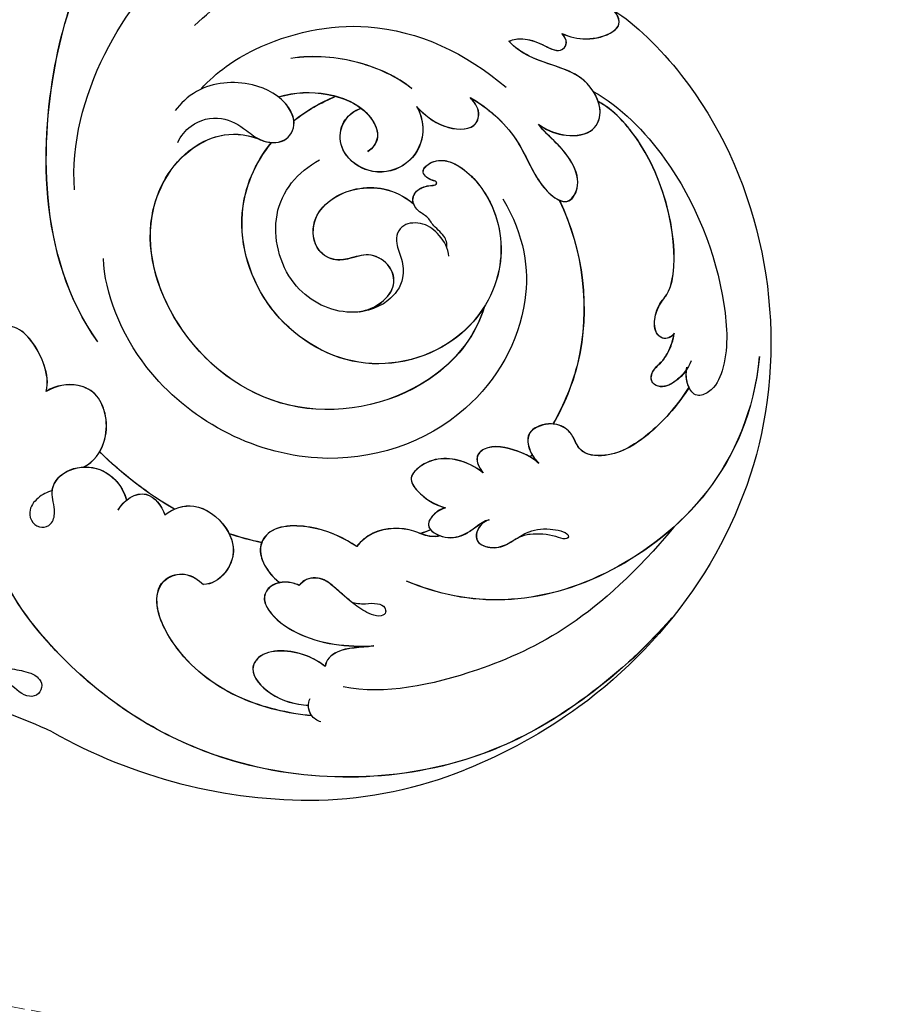
# Model space of a CAD drawing. Units: millimetres. Extents: x 5083 to 7603, y 1713 to 3495.
# Drawn here: x 6177 to 6256, y 2851 to 2942 of the extents above; entities that cross this region are included whole.
import ezdxf

# ---------------------------------------------------------------- set-up
doc = ezdxf.new("R2010")
doc.units = ezdxf.units.MM
doc.linetypes.add('HIDDEN', pattern=[9.525, 6.35, -3.175])
for name, color, linetype in [('H-06.木作(細線)', 8, 'Continuous'), ('H-08.木作(細線)', 8, 'Continuous'), ('IE-DIM', 3, 'Continuous'), ('文字', 2, 'Continuous')]:
    doc.layers.add(name, color=color, linetype=linetype)
doc.styles.add('CHINA', font='SIMPLEX.shx')
doc.styles.add('新細明體', font='txt')
doc.dimstyles.new('6', dxfattribs={"dimtxt": 15, "dimasz": 4.5, "dimexe": 3, "dimexo": 3, "dimgap": 0.3, "dimtad": 2, "dimdec": 0, "dimtxsty": '新細明體', "dimblk": 'ARCHTICK', "dimcen": 5, "dimclrd": 8, "dimclre": 8, "dimclrt": 4, "dimadec": 0, "dimazin": 0, "dimtfac": 1, "dimtdec": 0, "dimtix": 1, "dimtmove": 2, "dimatfit": 3, "dimldrblk": 'OPEN90', "dimfxl": 1.25, "dimlwd": 9, "dimlwe": 9, "dimarcsym": 0})
doc.dimstyles.new('DN-1', dxfattribs={"dimtxt": 2.6, "dimasz": 1, "dimexe": 1, "dimexo": 2, "dimgap": 0.5, "dimtad": 1, "dimdec": 0, "dimzin": 9, "dimdsep": 46, "dimtxsty": 'CHINA', "dimblk": 'ARCHTICK', "dimcen": 2, "dimdle": 1, "dimclrd": 5, "dimclre": 8, "dimclrt": 4, "dimadec": 1, "dimazin": 2, "dimtfac": 0.416667, "dimtdec": 0, "dimtix": 1, "dimtmove": 2, "dimatfit": 0, "dimldrblk": 'CCC', "dimfxl": 4, "dimfxlon": 1, "dimtzin": 0, "dimlwd": 25, "dimlwe": 25, "dimarcsym": 0})

# ---------------------------------------------------------------- blocks, each defined once
blk = doc.blocks.new('SE-21059L-d')
at = {"layer": 'H-08.木作(細線)'}
for centre, radius, start, end in [((51.361, 28.274), 39.504, 56.12266, 76.19675), ((45.584, 21.174), 48.625, 24.8711, 55.13541), ((138.757, 69.333), 56.341, 209.45881, 218.8565)]:
    blk.add_arc(centre, radius, start, end, dxfattribs=at)
for points, knots in [([(37.085, 66.382), (40.935, 67.158), (49.943, 68.282), (64.103, 66.466), (80.032, 53.592), (85.589, 37.48), (85.505, 28.365), (84.62, 25.776)], [0, 0, 0, 0, 3.307777, 32.954197, 69.540695, 95.50931, 111.280843, 111.280843, 111.280843, 111.280843]), ([(37.087, 66.364), (40.937, 67.141), (49.945, 68.265), (64.105, 66.448), (80.033, 53.575), (85.59, 37.463), (85.506, 28.348), (84.621, 25.759)], [0, 0, 0, 0, 3.307777, 32.954197, 69.540695, 95.50931, 111.280843, 111.280843, 111.280843, 111.280843]), ([(8.805, 17.637), (7.927, 19.761), (5.298, 34.173), (16.518, 60.061), (42.025, 69.372), (56.885, 67.605), (60.786, 66.637)], [0, 0, 0, 0, 15.075762, 68.063555, 119.321504, 138.402744, 138.402744, 138.402744, 138.402744]), ([(32.068, 59.645), (42.57, 62.392), (53.583, 60.813), (62.758, 56.74), (65.466, 53.867)], [0, 0, 0, 0, 26.072141, 45.970545, 45.970545, 45.970545, 45.970545]), ([(16.484, 51.441), (23.172, 59.156), (41.846, 61.978), (51.806, 54.634), (55.015, 49.349)], [0, 0, 0, 0, 26.562255, 55.883384, 55.883384, 55.883384, 55.883384]), ([(16.486, 51.424), (23.173, 59.139), (41.848, 61.961), (51.807, 54.617), (55.017, 49.332)], [0, 0, 0, 0, 26.562255, 55.883384, 55.883384, 55.883384, 55.883384]), ([(45.535, 49.175), (45.761, 49.097), (46.616, 48.999), (48.017, 49.986), (46.807, 51.653), (45.211, 52.115), (43.34, 52.002), (41.629, 52.83), (40.393, 54.178), (40.456, 54.766), (40.907, 54.802), (41.577, 53.663), (43.027, 52.501), (43.884, 52.151), (44.461, 52.064)], [0, 0, 0, 0, 1.13662, 3.994556, 6.374168, 8.949371, 12.361263, 15.979558, 18.731552, 18.880124, 20.164865, 21.753249, 25.205353, 27.172045, 27.172045, 27.172045, 27.172045]), ([(69, 55.303), (69.227, 55.034), (69.565, 54.144), (69.026, 53.202), (68.566, 52.973)], [0, 0, 0, 0, 1.809519, 4.264644, 4.264644, 4.264644, 4.264644]), ([(69.356, 54.389), (69.358, 54.349), (69.359, 54.004), (69.235, 53.652), (69.054, 53.399)], [1.622797, 1.622797, 1.622797, 1.622797, 1.809519, 3.239653, 3.239653, 3.239653, 3.239653]), ([(69.358, 54.371), (69.359, 54.332), (69.361, 53.987), (69.237, 53.634), (69.056, 53.382)], [1.622797, 1.622797, 1.622797, 1.622797, 1.809519, 3.239653, 3.239653, 3.239653, 3.239653]), ([(69.356, 54.389), (71.061, 52.872), (74.179, 49.363), (76.264, 43.356), (75.516, 37.711), (73.342, 35.954), (71.046, 36.73), (70.548, 38.088), (70.443, 38.694)], [0, 0, 0, 0, 11.114571, 23.333578, 30.545944, 34.8975, 37.732164, 40.860272, 40.860272, 40.860272, 40.860272]), ([(69.356, 54.389), (71.061, 52.872), (74.179, 49.363), (76.264, 43.356), (75.516, 37.711), (73.342, 35.954), (71.046, 36.73), (70.548, 38.088), (70.443, 38.694)], [0, 0, 0, 0, 11.114571, 23.333578, 30.545944, 34.8975, 37.732164, 40.860272, 40.860272, 40.860272, 40.860272]), ([(69.358, 54.371), (71.063, 52.855), (74.18, 49.346), (76.265, 43.339), (75.518, 37.694), (73.344, 35.937), (71.047, 36.713), (70.549, 38.071), (70.445, 38.677)], [0, 0, 0, 0, 11.114571, 23.333578, 30.545944, 34.8975, 37.732164, 40.860272, 40.860272, 40.860272, 40.860272]), ([(65.713, 51.397), (65.884, 50.794), (66.665, 48.904), (69.389, 46.627), (71.829, 47.737), (71.394, 51.07), (69.978, 52.627), (69.054, 53.399)], [0, 0, 0, 0, 3.321367, 10.441975, 12.671272, 17.378149, 23.480415, 23.480415, 23.480415, 23.480415]), ([(65.713, 51.397), (65.884, 50.794), (66.665, 48.904), (69.389, 46.627), (71.829, 47.737), (71.394, 51.07), (69.978, 52.627), (69.054, 53.399)], [0, 0, 0, 0, 3.321367, 10.441975, 12.671272, 17.378149, 23.480415, 23.480415, 23.480415, 23.480415]), ([(65.715, 51.379), (65.886, 50.777), (66.666, 48.887), (69.391, 46.61), (71.83, 47.719), (71.396, 51.053), (69.98, 52.61), (69.056, 53.382)], [0, 0, 0, 0, 3.321367, 10.441975, 12.671272, 17.378149, 23.480415, 23.480415, 23.480415, 23.480415]), ([(45.537, 49.158), (45.762, 49.08), (46.618, 48.982), (48.019, 49.969), (46.809, 51.636), (45.58, 51.992), (44.793, 52.031), (44.507, 52.045)], [0, 0, 0, 0, 1.13662, 3.994556, 6.374168, 8.949371, 10.438225, 10.438225, 10.438225, 10.438225]), ([(63.294, 43.906), (63.502, 43.558), (64.123, 42.791), (65.505, 42.247), (66.753, 42.895), (67.091, 44.771), (65.741, 48.71), (63.02, 51.117), (60.968, 52.45)], [0, 0, 0, 0, 1.913878, 4.786103, 6.77221, 8.755736, 14.179023, 25.960859, 25.960859, 25.960859, 25.960859]), ([(60.968, 52.45), (62.114, 51.884), (63.505, 50.708), (65.313, 50.92), (65.713, 51.397)], [0, 0, 0, 0, 5.392017, 8.523854, 8.523854, 8.523854, 8.523854]), ([(64.589, 42.67), (64.929, 42.51), (65.692, 42.344), (66.753, 42.895), (67.091, 44.771), (65.741, 48.71), (63.02, 51.117), (60.968, 52.45)], [2.943037, 2.943037, 2.943037, 2.943037, 4.786103, 6.77221, 8.755736, 14.179023, 25.960859, 25.960859, 25.960859, 25.960859]), ([(60.968, 52.45), (62.114, 51.884), (63.505, 50.708), (65.313, 50.92), (65.713, 51.397)], [0, 0, 0, 0, 5.392017, 8.523854, 8.523854, 8.523854, 8.523854]), ([(63.296, 43.889), (63.504, 43.541), (64.125, 42.774), (65.506, 42.229), (66.754, 42.878), (67.093, 44.754), (65.743, 48.692), (63.021, 51.1), (60.97, 52.433)], [0, 0, 0, 0, 1.913878, 4.786103, 6.77221, 8.755736, 14.179023, 25.960859, 25.960859, 25.960859, 25.960859]), ([(60.97, 52.433), (62.116, 51.867), (63.506, 50.691), (65.314, 50.903), (65.715, 51.379)], [0, 0, 0, 0, 5.392017, 8.523854, 8.523854, 8.523854, 8.523854]), ([(14.693, 22.61), (13.479, 25.199), (12.169, 33.207), (14.69, 43.427), (18.87, 49.966), (21.714, 51.572), (23.491, 51.127), (23.5, 49.67), (22.908, 48.751), (22.496, 48.362)], [0, 0, 0, 0, 15.134578, 38.323738, 48.492826, 52.393791, 54.299211, 56.429257, 59.185744, 59.185744, 59.185744, 59.185744]), ([(23.418, 49.972), (25.066, 50.64), (28.384, 51.519), (32.924, 51.284), (35.015, 49.316), (34.885, 48.031), (34.63, 46.817), (35.393, 45.214), (37.605, 44.47), (38.494, 45.308), (38.838, 46.464), (38.835, 47.249), (38.771, 47.619)], [0, 0, 0, 0, 8.838529, 16.456578, 20.671342, 22.094637, 23.818535, 26.260655, 29.457676, 32.422304, 34.032885, 35.870397, 35.870397, 35.870397, 35.870397]), ([(23.418, 49.972), (25.066, 50.64), (28.384, 51.519), (32.924, 51.284), (35.015, 49.316), (34.885, 48.031), (34.63, 46.817), (35.082, 45.866), (35.546, 45.454), (35.583, 45.423)], [0, 0, 0, 0, 8.838529, 16.456578, 20.671342, 22.094637, 23.818535, 26.260655, 26.461365, 26.461365, 26.461365, 26.461365]), ([(23.42, 49.955), (25.067, 50.623), (28.386, 51.502), (32.926, 51.267), (35.017, 49.299), (34.886, 48.014), (34.632, 46.8), (35.394, 45.197), (37.607, 44.453), (38.496, 45.291), (38.839, 46.447), (38.837, 47.232), (38.773, 47.601)], [0, 0, 0, 0, 8.838529, 16.456578, 20.671342, 22.094637, 23.818535, 26.260655, 29.457676, 32.422304, 34.032885, 35.870397, 35.870397, 35.870397, 35.870397]), ([(60.26, 47.989), (60.059, 48.257), (59.526, 48.755), (58.454, 49.315), (57.979, 50.042), (58.251, 50.671), (58.924, 50.652), (59.657, 49.735), (60.293, 48.093), (60.658, 46.306), (61.13, 44.517), (62.309, 43.715), (63.079, 43.865), (63.294, 43.906)], [0, 0, 0, 0, 2.95796, 4.892902, 6.225894, 6.897867, 7.855401, 9.355322, 12.155876, 16.35921, 18.393469, 21.137534, 22.200004, 22.200004, 22.200004, 22.200004]), ([(23.418, 49.972), (23.409, 49.924), (23.27, 49.314), (22.908, 48.751), (22.496, 48.362)], [56.195615, 56.195615, 56.195615, 56.195615, 56.429257, 59.185744, 59.185744, 59.185744, 59.185744]), ([(23.42, 49.955), (23.41, 49.907), (23.272, 49.296), (22.909, 48.734), (22.497, 48.345)], [56.195615, 56.195615, 56.195615, 56.195615, 56.429257, 59.185744, 59.185744, 59.185744, 59.185744]), ([(48.16, 45.931), (48.596, 45.784), (49.369, 45.742), (50.883, 46.265), (49.868, 48.426), (48.281, 49.001), (47.004, 49.025), (45.915, 48.966), (45.535, 49.175)], [0, 0, 0, 0, 1.709383, 3.860287, 7.200539, 10.557761, 12.476419, 14.355, 14.355, 14.355, 14.355]), ([(48.162, 45.914), (48.598, 45.767), (49.371, 45.725), (50.884, 46.248), (49.87, 48.409), (48.283, 48.984), (47.006, 49.007), (45.917, 48.948), (45.537, 49.158)], [0, 0, 0, 0, 1.709383, 3.860287, 7.200539, 10.557761, 12.476419, 14.355, 14.355, 14.355, 14.355]), ([(21.834, 48.09), (22.495, 48.515), (23.693, 48.906), (25.451, 48.685), (26.085, 47.583), (25.34, 46.687), (24.118, 46.653), (23.031, 46.226), (21.998, 45.577), (21.628, 45.124)], [0, 0, 0, 0, 3.630711, 6.058835, 7.398237, 9.282164, 11.540644, 13.428364, 16.342494, 16.342494, 16.342494, 16.342494]), ([(22.631, 48.497), (23.065, 48.666), (24.028, 48.864), (25.451, 48.685), (26.085, 47.583), (25.34, 46.687), (24.118, 46.653), (23.031, 46.226), (21.998, 45.577), (21.628, 45.124)], [1.408139, 1.408139, 1.408139, 1.408139, 3.630711, 6.058835, 7.398237, 9.282164, 11.540644, 13.428364, 16.342494, 16.342494, 16.342494, 16.342494]), ([(22.632, 48.48), (23.066, 48.648), (24.029, 48.847), (25.453, 48.668), (26.087, 47.566), (25.341, 46.67), (24.12, 46.636), (23.033, 46.208), (21.999, 45.56), (21.63, 45.107)], [1.408139, 1.408139, 1.408139, 1.408139, 3.630711, 6.058835, 7.398237, 9.282164, 11.540644, 13.428364, 16.342494, 16.342494, 16.342494, 16.342494]), ([(38.771, 47.619), (38.926, 46.849), (39.694, 45.38), (41.477, 43.4), (43.282, 43.694), (43.467, 44.683), (43.469, 45.328)], [0, 0, 0, 0, 3.683418, 8.822368, 10.788402, 13.009093, 13.009093, 13.009093, 13.009093]), ([(38.773, 47.601), (38.928, 46.832), (39.695, 45.363), (41.479, 43.383), (43.283, 43.676), (43.469, 44.666), (43.47, 45.311)], [0, 0, 0, 0, 3.683418, 8.822368, 10.788402, 13.009093, 13.009093, 13.009093, 13.009093]), ([(50.053, 47.758), (50.367, 47.654), (51.129, 47.108), (51.941, 45.458), (54.259, 43.767), (56.289, 43.888), (56.898, 44.079)], [0, 0, 0, 0, 1.652932, 4.507444, 10.693138, 13.733777, 13.733777, 13.733777, 13.733777]), ([(50.055, 47.741), (50.369, 47.636), (51.131, 47.091), (51.943, 45.441), (54.26, 43.75), (56.29, 43.87), (56.899, 44.062)], [0, 0, 0, 0, 1.652932, 4.507444, 10.693138, 13.733777, 13.733777, 13.733777, 13.733777]), ([(60.276, 47.922), (60.467, 47.239), (60.697, 46.146), (61.132, 44.5), (62.311, 43.698), (63.081, 43.847), (63.296, 43.889)], [12.871568, 12.871568, 12.871568, 12.871568, 16.35921, 18.393469, 21.137534, 22.200004, 22.200004, 22.200004, 22.200004]), ([(43.469, 45.328), (43.619, 44.745), (44.464, 42.908), (46.521, 41.227), (49.425, 41.632), (49.395, 43.742), (48.833, 45.119), (48.16, 45.931)], [0, 0, 0, 0, 3.003055, 9.836119, 12.249651, 14.716954, 19.542821, 19.542821, 19.542821, 19.542821]), ([(43.47, 45.311), (43.621, 44.728), (44.466, 42.891), (46.522, 41.21), (49.427, 41.614), (49.397, 43.725), (48.834, 45.102), (48.162, 45.914)], [0, 0, 0, 0, 3.003055, 9.836119, 12.249651, 14.716954, 19.542821, 19.542821, 19.542821, 19.542821]), ([(21.628, 45.124), (21.79, 45.195), (22.142, 45.237), (22.746, 45.017), (23.11, 43.994), (22.189, 42.732), (21.034, 42.082), (20.364, 41.952), (17.581, 40.637), (13.17, 32.411), (14.178, 25.005), (14.872, 23.657)], [0, 0, 0, 0, 0.809404, 1.756972, 2.854635, 5.569848, 8.290932, 10.885888, 14.102728, 34.536115, 42.026534, 42.026534, 42.026534, 42.026534]), ([(21.628, 45.124), (21.79, 45.195), (22.142, 45.237), (22.746, 45.017), (23.11, 43.994), (22.189, 42.732), (21.034, 42.082), (20.364, 41.952), (17.581, 40.637), (13.17, 32.411), (14.178, 25.005), (14.872, 23.657)], [0, 0, 0, 0, 0.809404, 1.756972, 2.854635, 5.569848, 8.290932, 10.885888, 14.102728, 34.536115, 42.026534, 42.026534, 42.026534, 42.026534]), ([(21.63, 45.107), (21.792, 45.177), (22.144, 45.22), (22.748, 45), (23.112, 43.977), (22.191, 42.715), (21.035, 42.065), (20.366, 41.935), (17.582, 40.62), (13.171, 32.394), (14.179, 24.987), (14.874, 23.64)], [0, 0, 0, 0, 0.809404, 1.756972, 2.854635, 5.569848, 8.290932, 10.885888, 14.102728, 34.536115, 42.026534, 42.026534, 42.026534, 42.026534]), ([(23.082, 28.97), (23.982, 34.009), (27.642, 40.763), (33.722, 44.582), (35.583, 45.423)], [162.90151, 162.90151, 162.90151, 162.90151, 187.462184, 197.328289, 197.328289, 197.328289, 197.328289]), ([(23.082, 28.97), (23.982, 34.009), (27.642, 40.763), (33.722, 44.582), (35.583, 45.423)], [162.90151, 162.90151, 162.90151, 162.90151, 187.462184, 197.328289, 197.328289, 197.328289, 197.328289]), ([(23.084, 28.953), (23.983, 33.992), (27.644, 40.746), (33.724, 44.565), (35.584, 45.406)], [162.90151, 162.90151, 162.90151, 162.90151, 187.462184, 197.328289, 197.328289, 197.328289, 197.328289]), ([(56.898, 44.079), (57.376, 42.828), (58.616, 40.451), (62.117, 37.744), (64.442, 38.923), (64.988, 40.916), (64.772, 42.223), (64.589, 42.67)], [0, 0, 0, 0, 6.5894, 13.796308, 16.744456, 19.633446, 23.279896, 23.279896, 23.279896, 23.279896]), ([(56.899, 44.062), (57.377, 42.811), (58.617, 40.433), (62.118, 37.727), (64.444, 38.906), (64.99, 40.899), (64.774, 42.206), (64.591, 42.653)], [0, 0, 0, 0, 6.5894, 13.796308, 16.744456, 19.633446, 23.279896, 23.279896, 23.279896, 23.279896]), ([(63.817, 38.684), (63.989, 38.799), (64.548, 39.311), (64.988, 40.916), (64.772, 42.223), (64.589, 42.67)], [15.640376, 15.640376, 15.640376, 15.640376, 16.744456, 19.633446, 23.279896, 23.279896, 23.279896, 23.279896]), ([(27.257, 25.815), (27.596, 29.788), (30.913, 36.083), (42.055, 41.294), (57.227, 36.619), (64.709, 21.531), (62.158, 11.467), (60.423, 8.859)], [0, 0, 0, 0, 14.292161, 33.002749, 56.306375, 84.120166, 102.086472, 102.086472, 102.086472, 102.086472]), ([(69.589, 31.386), (68.578, 31.379), (66.449, 32.006), (65.319, 35.58), (66.457, 38.572), (69.078, 39.296), (70.114, 38.914), (70.443, 38.694)], [0, 0, 0, 0, 4.617916, 10.256853, 15.256841, 19.352725, 21.160074, 21.160074, 21.160074, 21.160074]), ([(69.59, 31.369), (68.58, 31.362), (66.451, 31.988), (65.32, 35.563), (66.459, 38.555), (69.079, 39.278), (70.116, 38.897), (70.445, 38.677)], [0, 0, 0, 0, 4.617916, 10.256853, 15.256841, 19.352725, 21.160074, 21.160074, 21.160074, 21.160074]), ([(65.783, 36.266), (65.923, 37.109), (66.693, 38.637), (69.078, 39.296), (70.114, 38.914), (70.443, 38.694)], [11.237622, 11.237622, 11.237622, 11.237622, 15.256841, 19.352725, 21.160074, 21.160074, 21.160074, 21.160074]), ([(90.483, 26.513), (90.86, 26.299), (91.639, 26.145), (92.722, 26.855), (92.982, 29.223), (91.733, 31.802), (89.89, 34.217), (88.397, 35.657), (87.771, 36.687), (87.88, 37.667), (88.749, 38.168), (89.883, 37.671), (90.369, 35.453), (90.75, 33.741), (91.04, 32.637)], [0, 0, 0, 0, 1.983774, 3.435509, 6.540238, 11.927495, 17.980757, 20.918754, 22.795023, 24.080352, 25.506059, 27.176894, 30.71771, 35.32959, 35.32959, 35.32959, 35.32959]), ([(34.413, 32.92), (36.541, 34.566), (43.368, 36.649), (55.348, 31.678), (59.684, 19.295), (56.32, 8.31), (48.442, 4.438), (43.543, 6.141), (42.08, 8.643)], [0, 0, 0, 0, 12.504525, 33.612796, 54.692956, 72.430578, 84.223912, 93.704981, 93.704981, 93.704981, 93.704981]), ([(34.413, 32.92), (36.541, 34.566), (43.368, 36.649), (55.348, 31.678), (59.684, 19.295), (56.32, 8.31), (48.442, 4.438), (43.543, 6.141), (42.08, 8.643)], [0, 0, 0, 0, 12.504525, 33.612796, 54.692956, 72.430578, 84.223912, 93.704981, 93.704981, 93.704981, 93.704981]), ([(34.415, 32.903), (36.543, 34.549), (43.37, 36.632), (55.35, 31.661), (59.686, 19.278), (56.322, 8.293), (48.443, 4.421), (43.545, 6.124), (42.081, 8.625)], [0, 0, 0, 0, 12.504525, 33.612796, 54.692956, 72.430578, 84.223912, 93.704981, 93.704981, 93.704981, 93.704981]), ([(34.086, 26.485), (33.801, 26.176), (33.545, 25.324), (34.028, 23.938), (33.779, 23.242), (34.304, 22.217), (34.325, 21.077), (33.199, 20.417), (32.132, 20.816), (31.619, 21.173), (31.371, 21.148), (31.306, 20.898), (31.711, 20.542), (32.163, 19.212), (30.789, 19.161), (29.791, 19.581), (28.562, 20.777), (27.764, 25.482), (30.716, 31.598), (38.478, 34.915), (47.772, 31.431), (51.674, 21.734), (48.687, 12.716), (43.92, 9.816), (41.566, 9.183)], [0, 0, 0, 0, 1.597844, 3.915979, 5.931865, 6.662639, 8.639634, 10.680813, 12.674889, 13.462373, 13.975102, 14.316057, 14.95576, 16.700776, 18.870446, 19.211765, 21.385879, 28.679347, 39.810617, 52.730047, 68.470784, 83.937015, 98.729899, 110.423346, 110.423346, 110.423346, 110.423346]), ([(34.211, 21.378), (34.192, 21.316), (34.015, 20.878), (33.2, 20.4), (32.134, 20.798), (31.62, 21.156), (31.373, 21.131), (31.308, 20.881), (31.713, 20.525), (32.165, 19.195), (30.791, 19.144), (29.793, 19.564), (28.564, 20.759), (27.765, 25.465), (30.717, 31.581), (38.48, 34.897), (47.773, 31.414), (51.675, 21.717), (48.688, 12.699), (43.922, 9.799), (41.567, 9.166)], [8.324148, 8.324148, 8.324148, 8.324148, 8.639634, 10.680813, 12.674889, 13.462373, 13.975102, 14.316057, 14.95576, 16.700776, 18.870446, 19.211765, 21.385879, 28.679347, 39.810617, 52.730047, 68.470784, 83.937015, 98.729899, 110.423346, 110.423346, 110.423346, 110.423346]), ([(34.413, 32.92), (35.55, 33.394), (39.902, 34.381), (47.772, 31.431), (51.674, 21.734), (48.687, 12.716), (43.92, 9.816), (41.566, 9.183)], [46.572676, 46.572676, 46.572676, 46.572676, 52.730047, 68.470784, 83.937015, 98.729899, 110.423346, 110.423346, 110.423346, 110.423346]), ([(72.823, 28.523), (71.912, 28.098), (69.437, 28.075), (69.318, 30.573), (69.589, 31.386)], [0, 0, 0, 0, 4.974126, 8.935052, 8.935052, 8.935052, 8.935052]), ([(72.825, 28.506), (71.914, 28.081), (69.439, 28.058), (69.319, 30.556), (69.59, 31.369)], [0, 0, 0, 0, 4.974126, 8.935052, 8.935052, 8.935052, 8.935052]), ([(24.262, 16.461), (23.5, 18.113), (22.581, 21.976), (23.802, 25.861), (23.387, 28.679), (22.441, 29.846), (20.512, 28.876), (19.998, 26.598), (20.219, 24.323), (20.557, 22.967), (20.574, 22.139)], [0, 0, 0, 0, 9.122439, 17.278404, 20.3843, 22.682826, 25.497793, 29.366208, 32.664467, 36.745573, 36.745573, 36.745573, 36.745573]), ([(23.082, 28.97), (22.911, 29.248), (22.335, 29.793), (20.512, 28.876), (19.998, 26.598), (20.219, 24.323), (20.557, 22.967), (20.574, 22.139)], [20.877867, 20.877867, 20.877867, 20.877867, 22.682826, 25.497793, 29.366208, 32.664467, 36.745573, 36.745573, 36.745573, 36.745573]), ([(24.263, 16.444), (23.501, 18.096), (22.583, 21.959), (23.803, 25.844), (23.388, 28.662), (22.442, 29.829), (20.513, 28.859), (20, 26.581), (20.221, 24.306), (20.559, 22.95), (20.575, 22.122)], [0, 0, 0, 0, 9.122439, 17.278404, 20.3843, 22.682826, 25.497793, 29.366208, 32.664467, 36.745573, 36.745573, 36.745573, 36.745573]), ([(76.714, 23.508), (77.211, 23.367), (78.19, 23.187), (79.599, 23.654), (80.044, 24.864), (79.567, 25.811), (78.527, 26.088), (77.417, 25.124), (77.071, 23.499), (75.127, 22.519), (72.435, 23.491), (71.211, 25.91), (71.426, 27.553), (71.67, 28.239)], [0, 0, 0, 0, 2.412298, 4.865737, 6.497624, 8.011047, 9.444984, 11.312762, 14.438857, 17.369839, 21.564862, 25.709891, 29.321247, 29.321247, 29.321247, 29.321247]), ([(76.673, 23.447), (76.326, 23.11), (75.032, 22.537), (72.437, 23.474), (71.213, 25.892), (71.428, 27.536), (71.672, 28.222)], [14.843514, 14.843514, 14.843514, 14.843514, 17.369839, 21.564862, 25.709891, 29.321247, 29.321247, 29.321247, 29.321247]), ([(34.376, 27.224), (34.044, 26.624), (33.814, 25.219), (34.422, 23.291), (36.245, 22.13), (37.689, 23.112), (37.997, 24.97), (39.12, 26.825), (41.899, 27.665), (45.801, 26.088), (48.38, 20.794), (45.579, 13.888), (41.213, 12.781), (38.916, 13.04)], [0, 0, 0, 0, 3.500274, 6.555889, 9.713419, 13.279808, 15.623008, 18.179418, 22.248731, 28.921498, 38.054454, 48.464603, 59.333744, 59.333744, 59.333744, 59.333744]), ([(44.057, 26.618), (43.394, 26.929), (42.022, 27.265), (39.93, 26.674), (39.153, 24.789), (40.018, 22.704), (41.639, 22.24), (43.275, 21.499), (44.172, 19.567), (42.868, 17.149), (39.38, 16.267), (35.764, 17.937), (34.54, 20.272), (34.209, 21.395)], [0, 0, 0, 0, 3.592252, 6.809465, 9.604478, 12.808636, 16.028673, 18.403681, 21.400258, 25.862061, 29.862239, 37.895662, 42.49727, 42.49727, 42.49727, 42.49727]), ([(44.058, 26.6), (43.395, 26.912), (42.023, 27.248), (39.931, 26.657), (39.155, 24.772), (40.02, 22.687), (41.64, 22.223), (43.277, 21.482), (44.174, 19.55), (42.87, 17.132), (39.382, 16.249), (35.765, 17.92), (34.541, 20.255), (34.211, 21.378)], [0, 0, 0, 0, 3.592252, 6.809465, 9.604478, 12.808636, 16.028673, 18.403681, 21.400258, 25.862061, 29.862239, 37.895662, 42.49727, 42.49727, 42.49727, 42.49727]), ([(20.574, 22.139), (20.345, 22.867), (19.508, 24.348), (17.098, 25.877), (14.806, 24.64), (14.43, 21.363), (16.023, 18.821), (17.597, 16.824), (18.245, 15.11), (18.32, 14.338)], [0, 0, 0, 0, 4.048603, 8.2409, 11.915419, 17.143196, 21.170059, 26.145999, 29.960583, 29.960583, 29.960583, 29.960583]), ([(20.575, 22.122), (20.347, 22.85), (19.509, 24.331), (17.1, 25.86), (14.808, 24.623), (14.431, 21.346), (16.025, 18.804), (17.599, 16.807), (18.246, 15.092), (18.322, 14.321)], [0, 0, 0, 0, 4.048603, 8.2409, 11.915419, 17.143196, 21.170059, 26.145999, 29.960583, 29.960583, 29.960583, 29.960583]), ([(20.574, 22.139), (20.345, 22.867), (19.508, 24.348), (17.098, 25.877), (15.44, 24.982), (14.973, 23.985), (14.872, 23.657)], [0, 0, 0, 0, 4.048603, 8.2409, 11.915419, 13.521239, 13.521239, 13.521239, 13.521239]), ([(73.094, 23.456), (72.048, 23.614), (70.27, 22.967), (68.659, 21.055), (68.07, 18.703), (69.123, 16.655), (70.788, 15.843), (71.861, 15.76)], [0, 0, 0, 0, 4.89423, 8.808979, 11.995629, 15.463916, 20.321109, 20.321109, 20.321109, 20.321109]), ([(73.095, 23.439), (72.049, 23.596), (70.271, 22.949), (68.661, 21.038), (68.071, 18.686), (69.125, 16.637), (70.79, 15.825), (71.863, 15.742)], [0, 0, 0, 0, 4.89423, 8.808979, 11.995629, 15.463916, 20.321109, 20.321109, 20.321109, 20.321109]), ([(13.944, 16.579), (13.528, 17.288), (12.449, 18.503), (10.428, 19.302), (8.692, 19.032), (8.688, 17.488), (9.034, 16.926)], [0, 0, 0, 0, 3.750001, 8.093541, 9.866543, 13.798524, 13.798524, 13.798524, 13.798524]), ([(13.946, 16.561), (13.53, 17.271), (12.45, 18.485), (10.43, 19.285), (8.694, 19.015), (8.69, 17.471), (9.036, 16.909)], [0, 0, 0, 0, 3.750001, 8.093541, 9.866543, 13.798524, 13.798524, 13.798524, 13.798524]), ([(28.762, 14.284), (28.607, 15.293), (28.197, 17.146), (25.804, 19.21), (24.219, 18.166), (24.162, 17.041), (24.262, 16.461)], [0, 0, 0, 0, 5.074685, 9.329246, 11.579952, 14.165638, 14.165638, 14.165638, 14.165638]), ([(28.764, 14.267), (28.608, 15.276), (28.199, 17.129), (25.805, 19.193), (24.221, 18.149), (24.163, 17.024), (24.263, 16.444)], [0, 0, 0, 0, 5.074685, 9.329246, 11.579952, 14.165638, 14.165638, 14.165638, 14.165638]), ([(18.32, 14.338), (17.844, 14.422), (16.966, 14.916), (15.957, 16.286), (15.223, 18.01), (13.982, 17.701), (13.879, 16.954), (13.944, 16.579)], [0, 0, 0, 0, 2.090526, 5.115747, 8.073535, 9.885376, 11.545474, 11.545474, 11.545474, 11.545474]), ([(18.322, 14.321), (17.846, 14.404), (16.968, 14.899), (15.959, 16.269), (15.225, 17.993), (13.983, 17.684), (13.881, 16.937), (13.946, 16.561)], [0, 0, 0, 0, 2.090526, 5.115747, 8.073535, 9.885376, 11.545474, 11.545474, 11.545474, 11.545474]), ([(43.992, 1.381), (41.91, 0.903), (36.422, 1.013), (26.354, 5.312), (22.164, 12.97), (21.009, 17.619)], [0, 0, 0, 0, 10.243449, 27.688192, 50.340235, 50.340235, 50.340235, 50.340235]), ([(28.762, 14.284), (28.823, 15.162), (29.711, 17.113), (32.599, 18.38), (35.702, 17.252), (36.99, 14.3), (36.176, 12.134), (34.605, 11.217), (33.392, 11.268), (33.003, 11.438)], [0, 0, 0, 0, 4.310223, 9.244873, 14.596278, 19.250928, 22.971676, 25.797, 28.022785, 28.022785, 28.022785, 28.022785]), ([(28.764, 14.267), (28.825, 15.145), (29.713, 17.096), (32.601, 18.363), (35.704, 17.235), (36.992, 14.283), (36.177, 12.117), (34.607, 11.2), (33.394, 11.251), (33.004, 11.421)], [0, 0, 0, 0, 4.310223, 9.244873, 14.596278, 19.250928, 22.971676, 25.797, 28.022785, 28.022785, 28.022785, 28.022785]), ([(71.861, 15.76), (71.216, 15.203), (70.282, 13.447), (69.919, 8.709), (73.349, 7.77), (75.298, 7.992), (75.858, 8.143)], [0, 0, 0, 0, 4.004141, 10.405709, 17.164154, 20.139648, 20.139648, 20.139648, 20.139648]), ([(71.863, 15.742), (71.217, 15.185), (70.284, 13.43), (69.921, 8.692), (73.351, 7.753), (75.3, 7.974), (75.859, 8.126)], [0, 0, 0, 0, 4.004141, 10.405709, 17.164154, 20.139648, 20.139648, 20.139648, 20.139648]), ([(65.317, 14.821), (65.342, 5.079), (55.352, -7.873), (38.381, -19.496), (7.63, -28.541), (-30.507, -18.264), (-49.515, -3.319), (-55.728, 3.711)], [0, 0, 0, 0, 34.570198, 51.793693, 119.717992, 191.037439, 236.566929, 236.566929, 236.566929, 236.566929]), ([(65.319, 14.804), (65.344, 5.061), (55.354, -7.891), (38.382, -19.513), (9.573, -27.987), (-17.037, -21.833), (-28.496, -16.473)], [0, 0, 0, 0, 34.570198, 51.793693, 119.717992, 181.158743, 181.158743, 181.158743, 181.158743]), ([(38.596, 6.134), (37.101, 6.662), (34.548, 8.301), (32.41, 11.773), (33.145, 14.674), (34.278, 15.061), (34.856, 15.022)], [0, 0, 0, 0, 7.38938, 15.286303, 17.875706, 20.562077, 20.562077, 20.562077, 20.562077]), ([(38.598, 6.116), (37.102, 6.645), (34.549, 8.284), (32.412, 11.756), (33.147, 14.657), (34.28, 15.044), (34.858, 15.005)], [0, 0, 0, 0, 7.38938, 15.286303, 17.875706, 20.562077, 20.562077, 20.562077, 20.562077]), ([(28.162, 12.669), (28.599, 11.001), (30.668, 7.438), (33.669, 4.908), (35.609, 3.904)], [0, 0, 0, 0, 8.924402, 19.103616, 19.103616, 19.103616, 19.103616]), ([(28.164, 12.651), (28.6, 10.984), (30.669, 7.421), (33.67, 4.89), (35.611, 3.887)], [0, 0, 0, 0, 8.924402, 19.103616, 19.103616, 19.103616, 19.103616]), ([(48.608, 4.145), (48.046, 3.814), (46.438, 3.344), (43.84, 4.332), (42.825, 6.683), (42.359, 8.605), (40.587, 10.091), (38.713, 9.231), (38.143, 6.571), (39.834, 3.256), (43.559, 0.966), (46.363, 1.355), (47.079, 1.601)], [0, 0, 0, 0, 3.291809, 8.173802, 12.450386, 15.375308, 18.868827, 22.295565, 24.63415, 31.127894, 39.464791, 43.929976, 43.929976, 43.929976, 43.929976]), ([(42.333, 8.223), (42.293, 8.298), (41.914, 8.962), (40.589, 10.074), (38.715, 9.214), (38.344, 7.483), (38.472, 6.552), (38.598, 6.116)], [14.931652, 14.931652, 14.931652, 14.931652, 15.375308, 18.868827, 22.295565, 24.63415, 26.845028, 26.845028, 26.845028, 26.845028]), ([(42.331, 8.24), (42.292, 8.316), (42.098, 8.655), (41.817, 8.977), (41.566, 9.183)], [14.931652, 14.931652, 14.931652, 14.931652, 15.375308, 16.948074, 16.948074, 16.948074, 16.948074]), ([(58.902, 2.139), (56.683, -1.474), (49.778, -7.216), (39.761, -10.028), (33.651, -10.427), (31.858, -10.278)], [0, 0, 0, 0, 20.951102, 41.317534, 50.148488, 50.148488, 50.148488, 50.148488]), ([(41.051, -3.75), (38.477, -4.117), (34.06, -4.211), (29.073, -2.65), (25.905, -1.664), (23.345, -1.836), (22.187, -3.774), (23.103, -5.854), (24.302, -6.619), (24.577, -6.759)], [0, 0, 0, 0, 12.813437, 21.218362, 25.398738, 29.795018, 31.904657, 37.458055, 38.175954, 38.175954, 38.175954, 38.175954])]:
    blk.add_open_spline(points, degree=3, knots=knots, dxfattribs=at)
for points in [[(38.801, 46.594), (38.891, 46.619), (38.982, 46.644), (39.072, 46.668)], [(38.803, 46.576), (38.893, 46.602), (38.983, 46.627), (39.074, 46.651)], [(50.448, 46.795), (50.772, 46.716), (51.095, 46.629), (51.416, 46.536)], [(50.449, 46.778), (50.774, 46.698), (51.096, 46.612), (51.418, 46.519)], [(63.817, 38.684), (64.517, 37.914), (65.175, 37.107), (65.783, 36.266)], [(63.817, 38.684), (64.517, 37.914), (65.175, 37.107), (65.783, 36.266)], [(63.818, 38.667), (64.519, 37.897), (65.176, 37.09), (65.785, 36.249)], [(68.561, 31.487), (69.767, 28.855), (70.594, 26.039), (71.092, 23.155)], [(68.563, 31.47), (69.768, 28.838), (70.596, 26.022), (71.093, 23.137)], [(38.729, 8.741), (37.245, 8.665), (35.726, 8.813), (34.265, 9.162)], [(38.731, 8.724), (37.247, 8.648), (35.727, 8.796), (34.266, 9.144)]]:
    blk.add_open_spline(points, degree=3, dxfattribs=at)
blk = doc.blocks.new('_ArchTick')
at = {"color": 0, "linetype": 'ByBlock', "const_width": 0.15}
blk.add_lwpolyline([(-0.5, -0.5), (0.5, 0.5)], dxfattribs=at)
blk = doc.blocks.new('CCC')
at = {"layer": 'IE-DIM', "color": 4, "linetype": 'Continuous', "const_width": 0.432}
blk.add_lwpolyline([(-1.763, 1.611), (-0.837, 0.007), (-1.763, -1.597)], dxfattribs=at)
blk = doc.blocks.new('*D73')
at = {"layer": 'DEFPOINTS', "color": 0, "transparency": 16777216}
for p in [(5528.547, 3268.919), (6698.488, 3268.919), (6698.488, 2031.754)]:
    blk.add_point(p, dxfattribs=at)
at = {"layer": 'H-06.木作(細線)', "color": 8, "linetype": 'HIDDEN', "lineweight": 9, "transparency": 16777216}
for p, q in [((5528.547, 3265.919), (5528.547, 2028.754)), ((6698.488, 3265.919), (6698.488, 2028.754))]:
    blk.add_line(p, q, dxfattribs=at)
at = {"layer": 'H-06.木作(細線)', "color": 8, "lineweight": 9, "transparency": 16777216}
blk.add_line((5528.547, 2031.754), (6698.488, 2031.754), dxfattribs=at)
at = {"layer": 'H-06.木作(細線)', "color": 8, "lineweight": 9, "transparency": 16777216, "xscale": 4.5, "yscale": 4.5, "zscale": 4.5, "rotation": 180}
blk.add_blockref('_ArchTick', (5528.547, 2031.754), dxfattribs=at)
at = {"layer": 'H-06.木作(細線)', "color": 8, "lineweight": 9, "transparency": 16777216, "xscale": 4.5, "yscale": 4.5, "zscale": 4.5}
blk.add_blockref('_ArchTick', (6698.488, 2031.754), dxfattribs=at)
at = {"layer": 'H-06.木作(細線)', "color": 4, "transparency": 16777216, "insert": (6113.517, 2023.104), "char_height": 15, "attachment_point": 5, "style": '新細明體'}
blk.add_mtext('1170', dxfattribs=at)
blk = doc.blocks.new('_Open90')
at = {"color": 0, "linetype": 'ByBlock', "lineweight": -2}
for p, q in [((-0.5, 0.5), (0, 0)), ((0, 0), (-1, 0)), ((0, 0), (-0.5, -0.5))]:
    blk.add_line(p, q, dxfattribs=at)
blk = doc.blocks.new('*D74')
at = {"layer": 'DEFPOINTS', "color": 0, "transparency": 16777216}
for p in [(5448.132, 3268.919), (6698.488, 3268.919), (6698.488, 2098.968)]:
    blk.add_point(p, dxfattribs=at)
at = {"layer": 'H-06.木作(細線)', "color": 8, "linetype": 'HIDDEN', "lineweight": 9, "transparency": 16777216}
for p, q in [((6695.488, 3268.919), (5445.132, 3268.919)), ((6695.488, 2098.968), (5445.132, 2098.968))]:
    blk.add_line(p, q, dxfattribs=at)
at = {"layer": 'H-06.木作(細線)', "color": 8, "lineweight": 9, "transparency": 16777216}
blk.add_line((5448.132, 2098.968), (5448.132, 3268.919), dxfattribs=at)
at = {"layer": 'H-06.木作(細線)', "color": 8, "lineweight": 9, "transparency": 16777216, "xscale": 4.5, "yscale": 4.5, "zscale": 4.5}
for p, rotation in [((5448.132, 3268.919), 90), ((5448.132, 2098.968), 270)]:
    blk.add_blockref('_ArchTick', p, dxfattribs=dict(at, rotation=rotation))
at = {"layer": 'H-06.木作(細線)', "color": 4, "transparency": 16777216, "insert": (5439.482, 2683.944), "char_height": 15, "attachment_point": 5, "rotation": 90, "style": '新細明體'}
blk.add_mtext('1170', dxfattribs=at)

msp = doc.modelspace()

# ---------------------------------------------------------------- block references
at = {"rotation": 215.6020259246992}
msp.add_blockref('SE-21059L-d', (6228.541, 2962.084), dxfattribs=at)

# ---------------------------------------------------------------- dimensions: what is measured, and where the dimension line sits
at = {"layer": 'H-06.木作(細線)'}
dim = msp.add_linear_dim(base=(5448.132, 3268.919), p1=(6698.488, 2098.968), p2=(6698.488, 3268.919), angle=90, dimstyle='6', dxfattribs=at)
dim.commit()
dim.dimension.update_dxf_attribs({"geometry": '*D74', "text_midpoint": (5439.482, 2683.944)})
dim = msp.add_linear_dim(base=(6698.488, 2031.754), p1=(5528.547, 3268.919), p2=(6698.488, 3268.919), dimstyle='6', dxfattribs=at)
dim.commit()
dim.dimension.update_dxf_attribs({"geometry": '*D73', "text_midpoint": (6113.517, 2023.104)})

# ---------------------------------------------------------------- leaders
at = {"layer": '文字', "color": 4, "linetype": 'HIDDEN', "ltscale": 0.2}
for points in [[(5989.731, 2974.064), (6694.836, 2895.821), (6817.334, 2895.821)], [(6080.46, 2868.184), (6694.836, 2755.521), (6817.334, 2755.521)]]:
    msp.add_leader(points, dimstyle='DN-1', override={"dimasz": 6, "dimtad": 0, "dimclrd": 8, "dimlwd": 15}, dxfattribs=at)

doc.saveas('drawing.dxf')
